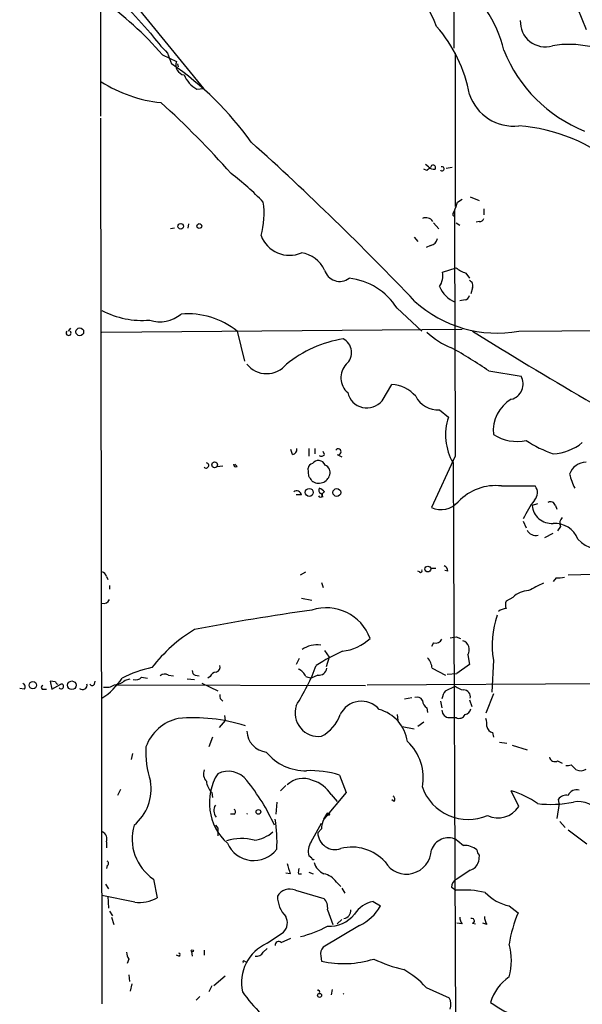
# Model space of a CAD drawing. Extents: x 0 to 908, y 3513 to 4410.
# Drawn here: x 44 to 108, y 3721 to 3832 of the extents above; entities that cross this region are included whole.
import ezdxf

# ---------------------------------------------------------------- set-up
doc = ezdxf.new("R2010")
doc.units = 0
doc.header["$MEASUREMENT"] = 0
doc.layers.add('MAIN', color=5, linetype='CONTINUOUS')

msp = doc.modelspace()

# ---------------------------------------------------------------- linework, layer by layer
at = {"layer": 'MAIN'}
for p, q in [((93.472, 3875.0489), (93.5567, 3829.1595)), ((53.5093, 3869.5455), (53.5093, 3821.4549)), ((53.594, 3838.8115), (65.1933, 3824.5875)), ((106.934, 3835.2555), (108.5427, 3831.2762)), ((60.5367, 3828.3975), (62.1453, 3827.6355)), ((61.1293, 3828.5669), (61.5527, 3827.3815)), ((93.726, 3828.5669), (93.726, 3811.2102)), ((62.23, 3827.3815), (62.3147, 3827.0429)), ((64.4313, 3824.5029), (65.1933, 3824.5875)), ((53.5093, 3821.2009), (53.6787, 3720.8709)), ((90.5087, 3815.2742), (90.17, 3815.4435)), ((90.678, 3815.6975), (90.3393, 3815.9515)), ((90.8473, 3815.6129), (90.932, 3815.6129)), ((93.3873, 3815.6129), (92.71, 3815.5282)), ((93.98, 3811.7182), (94.488, 3812.0569)), ((95.4193, 3812.3109), (96.4353, 3811.8875)), ((96.9433, 3810.9562), (96.9433, 3810.2789)), ((93.472, 3810.4482), (93.6413, 3810.7022)), ((61.8913, 3808.7549), (61.468, 3808.6702)), ((63.5, 3809.2629), (63.4153, 3808.7549)), ((91.2707, 3809.3475), (91.8633, 3808.6702)), ((93.8107, 3809.3475), (94.234, 3809.0935)), ((96.4353, 3809.5169), (96.0967, 3809.4322)), ((89.0693, 3807.7389), (89.4927, 3807.2309)), ((90.932, 3806.8075), (90.424, 3806.5535)), ((92.2867, 3803.7595), (93.8107, 3804.2675)), ((94.9113, 3803.6749), (95.3347, 3803.0822)), ((95.6733, 3801.9815), (95.504, 3801.3042)), ((87.122, 3799.6955), (89.916, 3797.0709)), ((94.8267, 3800.6269), (94.234, 3800.5422)), ((100.9227, 3797.0709), (143.256, 3797.4942)), ((50.1227, 3797.4095), (49.8687, 3797.0709)), ((53.6787, 3796.9862), (94.488, 3797.3249)), ((69.0033, 3797.0709), (69.85, 3793.6842)), ((97.536, 3792.5835), (101.1767, 3791.9909)), ((85.4287, 3789.1969), (86.5293, 3791.0595)), ((91.948, 3788.1809), (92.964, 3787.3342)), ((75.2687, 3783.1009), (75.0993, 3783.6935)), ((77.1313, 3783.7782), (77.1313, 3782.9315)), ((77.8087, 3783.7782), (77.8087, 3783.1855)), ((78.9093, 3783.1009), (78.74, 3783.4395)), ((80.3487, 3783.1009), (80.8567, 3782.8469)), ((93.726, 3782.9315), (91.0167, 3777.0895)), ((66.7173, 3781.7462), (67.3947, 3781.8309)), ((69.0033, 3781.7462), (68.7493, 3782.0002)), ((93.472, 3782.1695), (94.234, 3602.9302)), ((77.1313, 3780.6455), (77.0467, 3781.5769)), ((76.2847, 3778.5289), (75.692, 3778.5289)), ((98.9753, 3779.5449), (102.7853, 3779.5449)), ((103.0393, 3777.5129), (102.4467, 3777.3435)), ((105.0713, 3777.3435), (105.2407, 3776.9202)), ((101.4307, 3775.5655), (101.7693, 3774.8035)), ((103.886, 3773.7029), (104.8173, 3774.2109)), ((105.664, 3774.9729), (105.3253, 3774.4649)), ((76.2, 3769.4695), (76.7927, 3769.8082)), ((89.662, 3769.8082), (89.4927, 3769.8929)), ((90.932, 3770.2315), (91.5247, 3770.2315)), ((92.8793, 3769.8929), (92.5407, 3769.9775)), ((106.5107, 3769.4695), (109.3893, 3769.5542)), ((54.1867, 3769.3002), (54.356, 3768.9615)), ((78.5707, 3768.6229), (78.74, 3768.0302)), ((105.156, 3769.1309), (104.8173, 3768.7075)), ((54.5253, 3768.2842), (54.5253, 3767.8609)), ((76.2847, 3766.8449), (77.47, 3766.5909)), ((100.2453, 3766.9295), (99.4833, 3766.5062)), ((91.2707, 3761.7649), (91.0167, 3761.3415)), ((93.1333, 3762.3575), (93.8107, 3762.4422)), ((93.8107, 3762.4422), (94.3187, 3762.2729)), ((78.9093, 3760.9182), (79.4173, 3760.1562)), ((76.0307, 3759.9869), (75.692, 3759.3095)), ((79.4173, 3760.1562), (79.0787, 3759.0555)), ((95.1653, 3760.4102), (95.3347, 3759.3095)), ((98.044, 3759.8175), (97.8747, 3756.1769)), ((91.1013, 3758.8862), (92.6253, 3758.1242)), ((95.3347, 3759.3095), (93.8953, 3758.2935)), ((48.4293, 3757.3622), (47.8367, 3757.4469)), ((47.8367, 3757.4469), (48.006, 3756.5155)), ((52.832, 3757.1082), (52.9167, 3757.4469)), ((56.3033, 3757.5315), (56.896, 3757.7009)), ((58.166, 3757.8702), (58.8433, 3757.7855)), ((61.214, 3758.1242), (61.8067, 3758.0395)), ((63.3307, 3757.7009), (64.1773, 3757.6162)), ((64.262, 3758.1242), (64.6853, 3758.0395)), ((65.9553, 3757.9549), (65.7013, 3757.7855)), ((76.7927, 3757.9549), (77.3853, 3757.7855)), ((78.1473, 3758.1242), (77.3853, 3757.7855)), ((83.7353, 3757.0235), (131.826, 3757.2775)), ((92.7947, 3758.2089), (93.8953, 3758.2935)), ((44.8733, 3756.5155), (44.3653, 3756.6002)), ((46.9053, 3756.5155), (47.4133, 3756.5155)), ((48.006, 3756.5155), (49.022, 3757.1082)), ((55.2027, 3757.0235), (83.566, 3756.9389)), ((65.024, 3757.1929), (66.802, 3756.3462)), ((92.6253, 3756.3462), (93.726, 3756.8542)), ((87.9687, 3755.4149), (88.8153, 3755.5842)), ((92.0327, 3755.1609), (92.202, 3754.3989)), ((95.3347, 3755.3302), (95.5887, 3754.5682)), ((98.044, 3756.0075), (97.1973, 3753.8062)), ((90.5087, 3754.3989), (90.5933, 3753.8909)), ((67.6487, 3752.9595), (66.9713, 3752.1975)), ((67.564, 3753.5522), (67.6487, 3752.9595)), ((87.122, 3753.6369), (87.2067, 3752.9595)), ((93.0487, 3753.2982), (93.8107, 3753.2982)), ((87.7147, 3752.2822), (89.0693, 3752.0282)), ((90.17, 3752.7902), (89.4927, 3752.2822)), ((66.2093, 3751.0969), (65.786, 3749.9962)), ((97.9593, 3751.6049), (98.044, 3751.0969)), ((98.7213, 3750.5042), (99.568, 3750.4195)), ((100.1607, 3750.1655), (101.854, 3749.6575)), ((57.15, 3749.2342), (56.9807, 3748.5569)), ((105.3253, 3748.3875), (105.8333, 3748.1335)), ((106.8493, 3747.9642), (107.442, 3747.3715)), ((80.6027, 3746.7789), (81.3647, 3744.8315)), ((55.7953, 3745.1702), (55.4567, 3744.4929)), ((73.914, 3745.0009), (74.5067, 3745.5935)), ((100.9227, 3743.2229), (100.076, 3745.0009)), ((66.1247, 3744.8315), (66.2093, 3744.2389)), ((81.3647, 3744.8315), (78.8247, 3741.7835)), ((79.6713, 3744.5775), (80.3487, 3743.8155)), ((86.7833, 3743.8155), (86.5293, 3743.9849)), ((105.4947, 3743.5615), (105.41, 3744.0695)), ((73.4907, 3743.7309), (73.406, 3742.3762)), ((105.4947, 3743.5615), (105.2407, 3741.8682)), ((68.6647, 3742.3762), (68.2413, 3742.3762)), ((78.8247, 3741.7835), (79.1633, 3742.3762)), ((66.548, 3741.1062), (66.802, 3740.7675)), ((66.548, 3741.1062), (66.802, 3740.7675)), ((66.802, 3740.7675), (66.802, 3739.9209)), ((77.3853, 3739.2435), (78.5707, 3741.3602)), ((78.5707, 3740.6829), (78.1473, 3740.2595)), ((105.5793, 3741.5295), (106.172, 3740.8522)), ((106.5107, 3740.5982), (108.6273, 3738.9895)), ((54.1867, 3739.2435), (54.1867, 3738.5662)), ((77.47, 3737.3809), (77.1313, 3737.6349)), ((96.4353, 3737.7195), (96.3507, 3736.9575)), ((54.2713, 3736.5342), (54.1867, 3736.1955)), ((59.5207, 3735.0102), (59.944, 3732.8935)), ((75.0147, 3735.6029), (74.5067, 3735.6875)), ((75.946, 3735.6029), (76.2847, 3735.6029)), ((77.1313, 3735.7722), (77.6393, 3735.6029)), ((95.4193, 3736.0262), (93.8953, 3735.0102)), ((54.102, 3734.4175), (54.4407, 3733.9095)), ((80.264, 3734.6715), (80.772, 3734.1635)), ((80.8567, 3733.9942), (81.1953, 3733.4015)), ((93.3027, 3734.0789), (93.8107, 3733.7402)), ((57.404, 3732.3855), (53.6787, 3733.1475)), ((54.356, 3733.0629), (54.4407, 3731.7082)), ((75.6073, 3733.7402), (78.8247, 3732.8089)), ((84.4127, 3732.4702), (85.2593, 3731.9622)), ((99.822, 3731.9622), (100.838, 3731.2002)), ((54.5253, 3731.3695), (54.864, 3730.8615)), ((54.7793, 3730.6922), (55.0333, 3729.8455)), ((79.248, 3731.5389), (79.8407, 3729.8455)), ((82.8887, 3729.7609), (78.74, 3727.3055)), ((80.3487, 3729.9302), (80.8567, 3730.4382)), ((94.488, 3729.9302), (93.8953, 3730.0149)), ((95.6733, 3730.0149), (96.012, 3729.9302)), ((97.282, 3729.8455), (96.8587, 3730.0149)), ((72.39, 3727.7289), (74.2527, 3728.9989)), ((73.9987, 3727.8135), (75.0993, 3728.3215)), ((62.3993, 3726.2895), (62.1453, 3726.3742)), ((63.8387, 3726.7975), (63.9233, 3726.2895)), ((65.278, 3726.9669), (65.278, 3726.3742)), ((71.9667, 3726.7129), (72.39, 3727.1362)), ((78.486, 3726.2895), (78.5707, 3725.6969)), ((56.7267, 3725.9509), (56.5573, 3725.4429)), ((69.85, 3725.6969), (70.104, 3725.6122)), ((56.7267, 3724.1729), (56.8113, 3723.4109)), ((67.6487, 3724.0035), (66.3787, 3722.9029)), ((57.0653, 3723.1569), (56.896, 3722.3102)), ((66.1247, 3722.9029), (65.786, 3722.2255)), ((90.424, 3722.7335), (93.0487, 3721.5482)), ((64.77, 3721.7175), (64.3467, 3721.2942)), ((79.756, 3722.4795), (79.6713, 3721.8869))]:
    msp.add_line(p, q, dxfattribs=at)
for centre, radius in [((62.611, 3808.9666), 0.3224), ((64.7199, 3808.9974), 0.2702), ((51.1729, 3797.0115), 0.4392), ((66.4583, 3781.9405), 0.3237), ((77.1771, 3778.8147), 0.4488), ((80.2982, 3778.8081), 0.4392), ((90.6161, 3770.1371), 0.3296), ((45.8648, 3756.9723), 0.4159), ((50.2687, 3756.9634), 0.4874), ((71.4163, 3742.6218), 0.2658), ((79.3115, 3742.3551), 0.1496), ((63.9233, 3726.8823), 0.1197), ((78.3448, 3721.8305), 0.2275)]:
    msp.add_circle(centre, radius, dxfattribs=at)
for centre, radius, start, end in [((69.4753, 3822.4697), 23.9489, 22.449156, 50.104004), ((119.5702, 3887.4612), 82.7722, 217.534199, 223.149543), ((86.1974, 3825.9309), 13.3671, 12.857786, 56.159547), ((31.9297, 3803.6774), 37.808, 40.831203, 55.0397), ((103.948, 3832.1626), 2.8589, 177.401806, 285.930806), ((79.4036, 3820.9602), 16.2019, 10.490769, 41.118625), ((77.1151, 3844.1566), 22.329, 216.569933, 224.281289), ((114.4809, 3835.0131), 16.4291, 201.823946, 248.176054), ((106.6379, 3818.7884), 10.7946, 77.544942, 100.165745), ((63.1783, 3827.2122), 1.1164, 157.717293, 260.393395), ((41.0763, 3797.4543), 36.2618, 35.460882, 55.619793), ((62.0802, 3838.7348), 15.8487, 237.625548, 263.795466), ((66.0648, 3827.4127), 3.3369, 202.95059, 240.69107), ((100.3183, 3825.573), 5.2537, 198.451503, 276.606113), ((-5.4105, 3749.9345), 98.2965, 41.397171, 47.996393), ((99.3324, 3800.3309), 20.0864, 49.909336, 85.45896), ((-156.6888, 3566.2386), 339.5544, 43.612948, 47.978523), ((175.3404, 3730.8061), 119.7133, 134.893835, 135.123052), ((91.2707, 3816.2056), 0.7807, 220.605275, 282.524828), ((91.2162, 3815.6189), 0.2843, 321.912942, 181.209443), ((92.2277, 3815.49), 0.235, 213.913244, 118.01513), ((48.3389, 3788.6495), 33.0218, 44.314027, 52.751711), ((63.2244, 3810.3876), 8.843, 343.717118, 8.654143), ((-160.1967, 3895.8877), 267.7504, 341.448761, 341.677937), ((90.3942, 3808.9892), 0.9515, 33.681717, 114.429004), ((93.6413, 3810.3212), 0.2117, 143.124688, 270), ((7036.3347, 3817.9918), 6942.6972, 180.06015871, 180.28934231), ((96.5031, 3809.9655), 0.4537, 261.405541, 345.969882), ((74.9309, 3809.1232), 3.4399, 200.68354, 293.176064), ((90.805, 3807.6965), 0.898, 278.130102, 351.869898), ((75.8042, 3802.5709), 3.4239, 24.919134, 81.932612), ((95.9617, 3806.944), 3.4337, 231.2125, 252.187182), ((80.6245, 3804.5026), 1.7836, 195.915832, 307.216829), ((80.8847, 3795.7442), 7.3835, 32.354065, 83.634614), ((90.106, 3803.3787), 2.2137, 326.31424, 9.905276), ((94.8264, 3803.2513), 3.0816, 200.921641, 249.078359), ((95.0808, 3802.2356), 0.6447, 336.787406, 66.807244), ((94.7419, 3801.2197), 0.5988, 278.140927, 351.859073), ((98.5064, 3810.816), 13.9559, 227.922003, 279.970356), ((58.2464, 3808.0406), 9.737, 242.023497, 275.013402), ((60.2632, 3801.8932), 3.7387, 251.829652, 309.738073), ((63.4603, 3790.3228), 8.7328, 50.599756, 95.3023), ((49.911, 3796.8801), 0.285, 137.97244, 42.02756), ((96.0541, 3802.6161), 7.9024, 225.433223, 249.624283), ((448.2804, 4368.3027), 671.2954, 238.3140044, 240.8698133), ((83.3511, 3782.396), 14.0223, 99.544543, 128.660446), ((80.2157, 3794.6696), 1.7531, 310.950112, 62.470243), ((57.9341, 3733.437), 71.1802, 56.195472, 60.205658), ((72.3477, 3795.1582), 2.8845, 218.934973, 321.063779), ((83.0106, 3791.819), 2.2448, 137.155431, 228.868819), ((99.6159, 3791.1023), 1.796, 284.84326, 29.653873), ((86.2594, 3787.1328), 3.936, 40.804818, 86.067984), ((83.7123, 3790.6282), 2.2349, 192.927556, 320.17539), ((91.7552, 3791.0085), 2.8341, 207.385108, 273.900677), ((102.0715, 3785.8388), 4.0527, 119.497454, 186.402016), ((98.8021, 3785.3011), 6.182, 160.799488, 210.435564), ((100.7112, 3789.4727), 4.8793, 236.863598, 282.52435), ((108.9829, 3795.3267), 12.8359, 235.806799, 251.063099), ((104.4741, 3789.0054), 5.83, 273.374829, 308.700328), ((75.184, 3783.6936), 0.5987, 278.132809, 8.123335), ((78.5745, 3783.3277), 0.4043, 230.388559, 325.885527), ((80.4545, 3783.4184), 0.3347, 251.570465, 145.308094), ((65.4897, 3781.8732), 0.2993, 225, 81.875312), ((68.8763, 3782.0143), 0.2966, 182.724474, 295.347095), ((77.6394, 3781.4921), 0.5987, 98.131455, 171.857718), ((78.1727, 3781.7209), 0.7172, 78.417456, 149.502053), ((78.2382, 3781.6134), 0.8139, 21.787031, 84.465227), ((78.6331, 3781.0814), 0.9088, 342.948719, 66.602737), ((108.6211, 3780.1885), 2.0672, 92.173517, 159.882866), ((78.2647, 3781.14), 1.2793, 231.595497, 345.278321), ((113.2871, 3782.4205), 6.7799, 192.964023, 207.490267), ((-49.7108, 3695.7088), 152.6537, 33.57811, 33.807272), ((98.277, 3773.8033), 5.7839, 83.065678, 136.742324), ((75.7668, 3778.4616), 0.5224, 7.403975, 129.009262), ((78.4437, 3778.4865), 0.2159, 191.299523, 78.700477), ((78.6977, 3779.0792), 0.4359, 150.941566, 240.941566), ((77.9777, 3778.19), 1.1519, 36.026276, 72.884837), ((79.0025, 3778.5204), 0.3594, 105.030003, 223.083337), ((101.7922, 3778.7905), 1.2471, 316.761092, 37.221813), ((92.0826, 3779.4895), 2.6261, 246.052797, 319.006805), ((112.2966, 3770.7394), 11.9948, 143.13058, 154.942649), ((104.6302, 3777.4921), 2.1886, 183.893311, 274.904086), ((104.521, 3777.1954), 0.5699, 15.062887, 121.327573), ((104.9632, 3772.4565), 2.8587, 22.131905, 92.92546), ((106.4474, 3775.3645), 0.8758, 134.52351, 206.5592), ((102.8741, 3775.0786), 1.1492, 207.414625, 282.559632), ((110.1761, 3775.8135), 3.4317, 221.635758, 294.343915), ((53.5939, 3769.2154), 0.5988, 8.140927, 81.859073), ((89.789, 3769.9352), 0.1796, 225, 45), ((92.3032, 3769.9289), 0.5772, 356.424285, 74.649113), ((314.5398, 3344.7752), 473.3091, 116.450454, 116.679643), ((105.3676, 3771.9696), 2.8466, 265.73699, 284.645007), ((102.201, 3764.8215), 2.8755, 93.543024, 132.853664), ((53.8692, 3766.9295), 0.7036, 254.290627, 338.83678), ((100.5003, 3766.0828), 1.1016, 157.396939, 202.59826), ((118.8557, 3474.3447), 294.0722, 98.09027, 100.715666), ((79.0953, 3760.4399), 5.3054, 20.212112, 107.839342), ((99.5342, 3764.3045), 1.356, 92.15128, 131.445099), ((108.4168, 3761.5108), 10.5101, 161.201992, 189.271427), ((73.3602, 3748.1698), 17.6893, 121.273274, 142.367166), ((80.3648, 3766.2169), 5.4142, 276.112422, 313.242718), ((91.4542, 3762.5973), 0.8524, 257.56816, 331.318192), ((94.2199, 3760.9755), 1.1014, 329.122773, 71.318301), ((78.0431, 3758.6923), 2.8532, 81.069863, 125.919594), ((91.2511, 3738.3075), 24.7732, 114.592833, 122.397099), ((89.1889, 3758.7681), 1.916, 3.533805, 42.863878), ((62.5642, 3744.3615), 14.9585, 102.403049, 116.179631), ((64.3721, 3758.5645), 0.4539, 171.421795, 255.960695), ((66.7116, 3757.652), 0.8147, 95.557346, 158.173778), ((66.4452, 3759.0656), 0.6312, 287.280921, 14.617437), ((53.7767, 3768.468), 25.9063, 327.77324, 339.096855), ((75.3536, 3757.3623), 1.5564, 22.381136, 67.627074), ((78.2924, 3758.989), 0.8769, 260.475375, 353.268025), ((48.7258, 3757.4047), 0.2995, 188.157154, 261.842846), ((49.7417, 3761.7225), 7.3638, 302.319617, 327.680384), ((54.9993, 3758.9374), 1.9176, 273.548936, 312.846529), ((57.4887, 3758.5192), 0.938, 254.289525, 316.222366), ((60.8095, 3757.4092), 0.8215, 60.501672, 129.888624), ((44.5628, 3756.7978), 0.4196, 317.723556, 70.334234), ((47.0535, 3756.706), 0.2414, 105.250955, 232.11877), ((49.0743, 3756.8418), 0.2715, 215.299734, 101.107124), ((51.4812, 3756.9889), 0.5181, 228.61536, 13.314618), ((51.5834, 3756.9599), 0.4284, 302.888728, 20.253923), ((52.578, 3757.2141), 0.2752, 202.632677, 337.367323), ((54.1866, 3758.3785), 1.6442, 258.116008, 304.503857), ((94.5076, 3754.9288), 2.3563, 143.019707, 168.094435), ((95.1434, 3758.7365), 2.3563, 233.019707, 258.094435), ((94.6891, 3755.6795), 0.7521, 346.152229, 92.423369), ((67.7155, 3755.7598), 0.6794, 166.108985, 241.82433), ((83.0789, 3752.5197), 2.6397, 40.370573, 154.961077), ((89.408, 3754.9915), 0.6448, 23.197424, 113.197424), ((91.1006, 3755.3298), 1.1031, 184.382771, 237.550319), ((78.2386, 3753.8354), 2.6746, 162.202525, 277.132722), ((83.8922, 3749.929), 4.4642, 8.500747, 74.436111), ((93.0698, 3754.166), 0.8681, 181.392836, 268.607164), ((94.5303, 3754.6106), 1.0178, 286.930557, 343.069443), ((63.4562, 3748.2533), 5.0899, 102.959939, 159.975443), ((64.0175, 3733.8241), 19.464, 72.301577, 95.018907), ((76.4096, 3755.1843), 4.5489, 298.36448, 340.113096), ((94.1494, 3753.9755), 0.7572, 243.431565, 333.438333), ((94.9138, 3752.5363), 2.3818, 353.875783, 16.518371), ((72.5877, 3751.873), 2.4857, 182.277989, 263.476272), ((98.2557, 3752.5786), 1.0178, 196.930557, 253.069443), ((84.4556, 3746.466), 5.6422, 349.359447, 46.947763), ((69.5214, 3749.4306), 10.8621, 177.015214, 197.847621), ((76.7441, 3752.9954), 5.7101, 218.979964, 271.336676), ((105.029, 3748.9717), 0.655, 194.210201, 296.893637), ((66.3221, 3746.9199), 1.1376, 156.610281, 226.00796), ((67.9904, 3744.5628), 2.665, 37.526909, 116.482365), ((77.328, 3736.6781), 10.6184, 72.0372, 92.432668), ((106.3835, 3749.108), 1.235, 264.107066, 292.158071), ((107.9076, 3748.5152), 1.2348, 247.848773, 300.95182), ((72.0332, 3743.6655), 6.1758, 147.89077, 228.024304), ((50.9833, 3730.889), 24.4868, 24.661267, 38.660978), ((76.4907, 3743.805), 2.6081, 65.923307, 134.091211), ((76.5093, 3742.614), 3.722, 31.838947, 73.687949), ((53.9711, 3745.1996), 5.2884, 309.281479, 9.819444), ((67.4408, 3746.219), 1.9124, 183.522512, 226.512786), ((95.174, 3747.2276), 5.4786, 199.218433, 293.59243), ((97.122, 3735.1495), 10.2848, 54.876083, 73.308333), ((107.4862, 3744.0595), 1.0674, 73.98456, 156.045141), ((86.4716, 3744.0734), 0.4046, 320.395708, 55.850351), ((106.3054, 3743.3843), 1.1275, 79.508338, 142.575172), ((67.4872, 3742.7709), 1.1261, 146.514549, 220.638823), ((68.5588, 3742.6302), 0.2752, 292.632677, 67.367323), ((98.5676, 3744.7347), 2.7986, 244.588676, 327.302538), ((104.5656, 3755.7776), 12.3111, 262.878274, 281.895729), ((107.664, 3740.8861), 2.8995, 30.925123, 101.149881), ((69.9905, 3742.5744), 0.2284, 299.797777, 330.202223), ((59.0185, 3739.3705), 14.5049, 356.151294, 9.576096), ((80.7976, 3740.7486), 2.2279, 152.320394, 181.689901), ((62.6255, 3739.5769), 5.5222, 163.922489, 235.789068), ((53.4247, 3739.5822), 0.8338, 336.035418, 66.041697), ((69.5292, 3734.0148), 5.5821, 75.247033, 107.851345), ((70.44, 3743.4444), 4.0637, 277.219627, 310.279991), ((80.0837, 3740.2917), 1.9367, 180.952672, 290.818517), ((92.9639, 3737.6079), 2.0707, 65.861075, 160.115001), ((263.5686, 3950.8209), 271.0633, 231.224788, 231.453958), ((70.894, 3740.3634), 3.2573, 203.31523, 322.863085), ((79.1348, 3738.1429), 2.0669, 147.826247, 194.227856), ((81.9955, 3733.5433), 5.0875, 42.151116, 103.915513), ((88.1971, 3738.3901), 2.8207, 210.523425, 358.417433), ((94.725, 3736.4832), 2.338, 51.472234, 91.659324), ((97.1388, 3738.3718), 0.9594, 183.561805, 222.837328), ((77.597, 3737.3385), 0.1339, 161.537987, 341.578587), ((54.1656, 3736.7882), 0.2751, 292.594233, 67.405767), ((371.1404, 3820.862), 308.1551, 195.83271, 196.061916), ((76.8759, 3735.7723), 0.9452, 153.402419, 190.324365), ((79.6951, 3737.4692), 2.0593, 196.831691, 244.996721), ((95.0946, 3737.2823), 1.2974, 284.493606, 345.502118), ((78.4575, 3733.4577), 2.1764, 33.89743, 80.286655), ((94.2543, 3734.1276), 0.9528, 112.13417, 182.929668), ((74.9723, 3732.2584), 1.6121, 66.803276, 150.063355), ((57.8767, 3736.6261), 4.2669, 263.639493, 298.97987), ((76.8518, 3733.0651), 3.2765, 180.038471, 224.296405), ((77.8083, 3731.7646), 1.4573, 351.090328, 45.775685), ((94.6147, 3722.6028), 11.1664, 77.073148, 94.128974), ((100.9746, 3737.1814), 5.345, 223.736333, 257.546768), ((85.0581, 3729.2449), 3.2892, 101.31574, 147.112909), ((80.4351, 3734.7803), 5.587, 296.050465, 329.708278), ((73.2628, 3730.0475), 1.442, 313.350585, 30.386573), ((79.4915, 3733.2346), 3.5667, 266.085374, 321.840698), ((80.9595, 3731.43), 0.9197, 279.463347, 6.800464), ((95.7586, 3730.7771), 1.527, 183.187323, 213.684864), ((95.6233, 3730.2805), 0.2702, 280.661329, 116.204645), ((99.2859, 3730.8923), 2.2608, 182.925809, 207.581728), ((115.975, 3724.9522), 16.3758, 157.570955, 170.538253), ((73.3278, 3740.3884), 12.2393, 283.572208, 298.927655), ((74.431, 3723.2318), 4.9386, 114.410829, 191.757026), ((73.7205, 3727.5232), 0.4021, 46.219304, 186.898797), ((79.5951, 3726.552), 1.1397, 138.61403, 193.315649), ((93.1764, 3725.7816), 6.9017, 344.342309, 15.656892), ((57.9948, 3726.7969), 1.5244, 183.158773, 213.708832), ((62.3993, 3726.4588), 0.1694, 270, 90), ((71.2187, 3727.1222), 0.8527, 257.579062, 331.312851), ((69.7654, 3725.6122), 0.1198, 45.033843, 225), ((81.0564, 3736.9666), 11.5406, 257.561714, 287.346887), ((91.0977, 3739.3778), 14.9615, 243.822176, 257.596344), ((82.2503, 3715.1199), 11.1703, 42.968119, 59.712106), ((102.8342, 3719.4865), 5.3591, 124.199505, 163.146841), ((87.2959, 3735.3445), 22.0317, 216.545496, 224.983634), ((78.1473, 3722.1938), 0.2182, 320.913782, 112.81582), ((81.1743, 3722.1198), 0.1614, 203.212578, 246.787422), ((91.6001, 3720.8139), 1.6241, 340.740588, 26.880597), ((105.4196, 3731.7171), 13.1722, 234.151043, 265.534372)]:
    msp.add_arc(centre, radius, start, end, dxfattribs=at)

doc.saveas('drawing.dxf')
